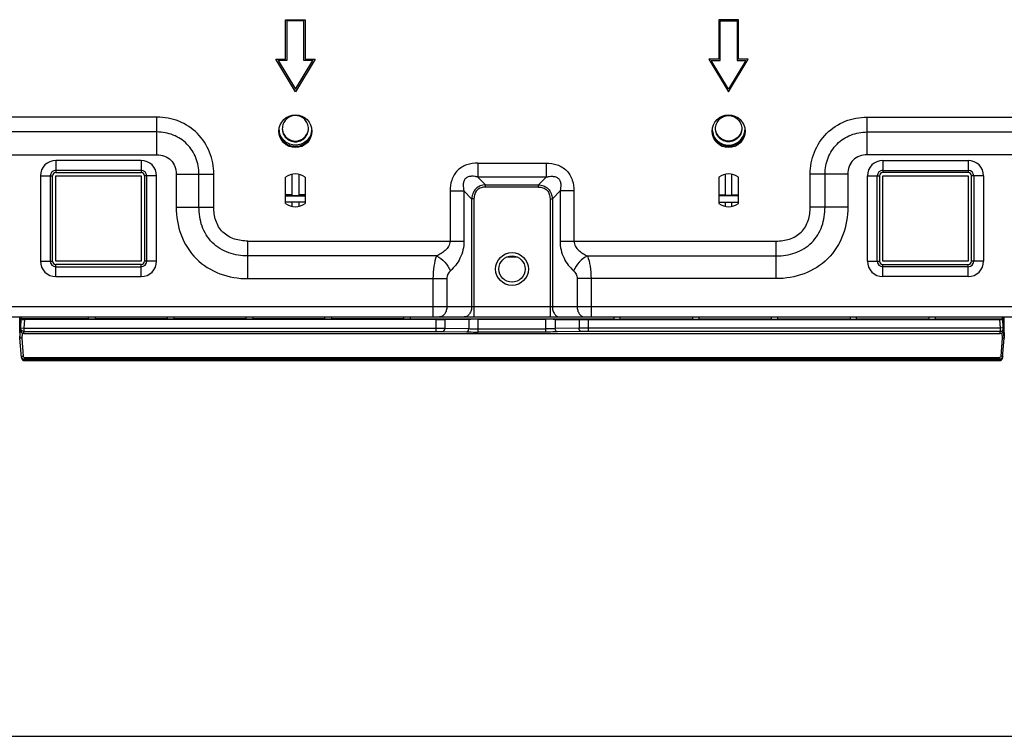
# Model space of a CAD drawing. Units: millimetres. Extents: x 0 to 3200, y 0 to 1600.
# Drawn here: x 758 to 908, y 0 to 109 of the extents above; entities that cross this region are included whole.
import ezdxf

# ---------------------------------------------------------------- set-up
doc = ezdxf.new("R2010")
doc.units = ezdxf.units.MM
doc.header["$LTSCALE"] = 176
doc.layers.get('0').update_dxf_attribs({"linetype": 'CONTINUOUS'})
doc.layers.add('3_ALL_AXES', color=7, linetype='CONTINUOUS')
doc.layers.add('7_ALL_FEATURES', color=7, linetype='CONTINUOUS')

msp = doc.modelspace()

# ---------------------------------------------------------------- linework, layer by layer
at = {"color": 7, "linetype": 'Continuous'}
msp.add_line((0, 0), (3200, 0), dxfattribs=at)
msp.add_line((0, 0), (3200, 0), dxfattribs=at)
at = {"layer": '3_ALL_AXES', "color": 7, "linetype": 'Continuous'}
for p, q in [((798.985, 103.2), (798.985, 109.2)), ((798.985, 109.2), (801.985, 109.2)), ((799.185, 109), (799.185, 103)), ((801.785, 109), (799.185, 109)), ((801.785, 103), (801.785, 109)), ((801.985, 109.2), (801.985, 103.2)), ((800.485, 98.2), (797.485, 103.2)), ((797.485, 103.2), (798.985, 103.2)), ((797.838, 103), (800.485, 98.588)), ((799.185, 103), (797.838, 103)), ((803.485, 103.2), (800.485, 98.2)), ((800.485, 98.588), (803.131, 103)), ((803.131, 103), (801.785, 103)), ((801.985, 103.2), (803.485, 103.2)), ((779.383, 94.349), (733.629, 94.349)), ((779.383, 88.625), (779.383, 94.349)), ((779.383, 92.089), (733.629, 92.089)), ((590.885, 88.625), (779.383, 88.625)), ((763.985, 87.748), (763.985, 85.9)), ((776.985, 87.748), (763.985, 87.748)), ((776.985, 87.748), (776.985, 85.9)), ((828.285, 87.342), (828.285, 85.221)), ((828.285, 87.342), (838.685, 87.342)), ((776.985, 86.244), (763.985, 86.244)), ((763.985, 85.9), (776.985, 85.9)), ((782.328, 85.681), (782.328, 80.655)), ((782.328, 85.681), (788.051, 85.681)), ((785.792, 80.655), (785.792, 85.681)), ((788.051, 80.655), (788.051, 85.681)), ((799.985, 82.421), (799.985, 85.644)), ((800.985, 85.644), (800.985, 82.421)), ((761.636, 85.4), (761.636, 72.4)), ((761.636, 85.4), (763.485, 85.4)), ((763.14, 85.4), (763.14, 72.4)), ((763.485, 72.4), (763.485, 85.4)), ((777.485, 85.4), (777.485, 72.4)), ((779.333, 85.4), (777.485, 85.4)), ((777.829, 72.4), (777.829, 85.4)), ((779.333, 72.4), (779.333, 85.4)), ((798.985, 81.2), (798.985, 85.2)), ((801.985, 85.2), (801.985, 81.2)), ((828.285, 85.221), (829.459, 84.046)), ((838.685, 85.221), (828.285, 85.221)), ((829.459, 83.693), (829.459, 84.046)), ((829.459, 84.046), (837.51, 84.046)), ((799.985, 82.509), (798.985, 82.509)), ((801.985, 82.509), (800.985, 82.509)), ((824.042, 83.1), (824.042, 75.466)), ((824.042, 83.1), (826.163, 83.1)), ((826.163, 83.1), (827.338, 81.925)), ((826.163, 83.1), (826.163, 75.466)), ((837.51, 83.693), (829.459, 83.693)), ((798.985, 82.384), (801.985, 82.384)), ((801.985, 81.385), (798.985, 81.385)), ((799.985, 82.421), (800.985, 82.421)), ((799.985, 80.755), (799.985, 81.385)), ((800.985, 81.385), (800.985, 80.755)), ((827.338, 81.925), (827.338, 65.5)), ((827.692, 81.925), (827.338, 81.925)), ((827.692, 81.925), (827.692, 63.9)), ((782.328, 80.655), (788.051, 80.655)), ((793.24, 69.743), (793.24, 75.466)), ((793.24, 75.466), (826.163, 75.466)), ((761.636, 72.4), (763.485, 72.4)), ((779.333, 72.4), (777.485, 72.4)), ((821.989, 73.207), (793.24, 73.207)), ((834.268, 73.037), (832.702, 73.037)), ((763.985, 70.051), (763.985, 71.9)), ((776.985, 71.9), (763.985, 71.9)), ((763.985, 71.555), (776.985, 71.555)), ((776.985, 70.051), (776.985, 71.9)), ((763.985, 70.051), (776.985, 70.051)), ((793.24, 69.743), (823.563, 69.743)), ((821.442, 69.743), (821.442, 63.9)), ((823.563, 69.743), (823.563, 65.5)), ((558.885, 65.5), (839.277, 65.5)), ((558.885, 63.9), (839.277, 63.9)), ((758.485, 61.62), (758.485, 63.9)), ((758.485, 60.667), (758.767, 63.9)), ((758.594, 62.072), (758.753, 63.9)), ((758.728, 63.608), (758.753, 63.9)), ((768.985, 63.607), (758.742, 63.607)), ((759.234, 63.5), (759.12, 62.191)), ((821.856, 63.5), (759.234, 63.5)), ((768.985, 63.559), (768.985, 63.9)), ((769.985, 63.559), (768.985, 63.559)), ((769.985, 63.9), (769.985, 63.559)), ((780.985, 63.607), (769.985, 63.607)), ((780.985, 63.559), (780.985, 63.9)), ((781.985, 63.559), (780.985, 63.559)), ((781.985, 63.9), (781.985, 63.559)), ((792.985, 63.607), (781.985, 63.607)), ((792.985, 63.559), (792.985, 63.9)), ((793.985, 63.559), (792.985, 63.559)), ((793.985, 63.9), (793.985, 63.559)), ((804.985, 63.607), (793.985, 63.607)), ((804.985, 63.559), (804.985, 63.9)), ((805.985, 63.559), (804.985, 63.559)), ((805.985, 63.9), (805.985, 63.559)), ((816.985, 63.607), (805.985, 63.607)), ((816.985, 63.559), (816.985, 63.9)), ((817.985, 63.559), (816.985, 63.559)), ((817.985, 63.9), (817.985, 63.559)), ((817.985, 63.607), (848.985, 63.607)), ((821.856, 63.5), (821.856, 62.191)), ((826.899, 63.536), (823.27, 63.505)), ((823.27, 63.505), (823.27, 62.183)), ((826.899, 63.536), (826.899, 62.12)), ((828.313, 61.607), (828.313, 63.542)), ((828.313, 63.542), (838.656, 63.542)), ((758.622, 62.235), (759.12, 62.191)), ((759.094, 61.392), (759.12, 61.691)), ((759.12, 61.691), (759.111, 61.691)), ((759.12, 62.191), (759.12, 61.691)), ((759.12, 62.191), (821.856, 62.191)), ((759.12, 61.691), (821.856, 61.691)), ((821.856, 62.191), (821.856, 61.691)), ((822.917, 61.683), (826.545, 61.62)), ((823.27, 62.183), (826.899, 62.12)), ((828.313, 62.107), (838.656, 62.107)), ((838.656, 61.607), (828.313, 61.607)), ((758.485, 61.49), (758.485, 60.666)), ((758.744, 57.703), (758.485, 60.667)), ((758.554, 61.49), (758.498, 61.49)), ((758.856, 61.452), (758.786, 60.648)), ((758.786, 60.648), (759.024, 57.921)), ((759.094, 61.392), (907.876, 61.392)), ((759.224, 57.457), (759.224, 57.733)), ((759.224, 57.733), (907.745, 57.733)), ((759.241, 57.262), (759.224, 57.457)), ((907.745, 57.457), (759.224, 57.457)), ((759.241, 57.262), (759.242, 57.247)), ((759.241, 57.262), (759.242, 57.247)), ((759.241, 57.262), (907.728, 57.262))]:
    msp.add_line(p, q, dxfattribs=at)
for centre in [(800.485, 92.2), (866.485, 92.2)]:
    msp.add_circle(centre, 2.5, dxfattribs=at)
for centre, radius, start, end in [((800.477, 92.394), 2.493, 182.27818, 187.2138), ((800.483, 92.59), 2.498, 184.48537, 187.50205), ((800.479, 92.589), 2.494, 187.50324, 188.84474), ((800.49, 92.589), 2.494, 351.15526, 352.49676), ((800.487, 92.59), 2.498, 352.49795, 355.51463), ((800.498, 92.394), 2.487, 352.81175, 357.71406), ((763.985, 85.4), 2.348, 90, 180), ((776.985, 85.4), 2.348, 0, 90), ((763.985, 85.4), 0.845, 90, 180), ((763.985, 85.4), 0.5, 90, 180), ((776.985, 85.4), 0.845, 0, 90), ((776.985, 85.4), 0.5, 0, 90), ((800.485, 83.2), 2.5, 53.1301, 126.8699), ((800.485, 83.2), 2.5, 233.1301, 306.8699), ((763.985, 72.4), 2.348, 180, 270), ((763.985, 72.4), 0.845, 180, 270), ((763.985, 72.4), 0.5, 180, 270), ((776.985, 72.4), 2.348, 270, 360), ((776.985, 72.4), 0.845, 270, 360), ((776.985, 72.4), 0.5, 270, 360), ((759.228, 57.754), 0.486, 185.01543, 195.78341), ((759.242, 57.747), 0.5, 185, 270)]:
    msp.add_arc(centre, radius, start, end, dxfattribs=at)
for centre, major_axis, ratio, start_param, end_param in [((759.235, 63.504), (0.502, 0), 0.0086937, 3.140832, 4.7116283), ((821.856, 63.517), (2, 0), 0.0087269, -1.5707963, -0.7853982), ((828.313, 63.524), (2, 0), 0.0087269, 1.5707963, 2.3561945), ((758.585, 62.49), (0.088, 1), 0.0491973, 2.62981, 4.2858641), ((759.094, 61.892), (0.025, 0.5), 0.9987448, -3.5878585, -3.0926684)]:
    msp.add_ellipse(centre, major_axis=major_axis, ratio=ratio, start_param=start_param, end_param=end_param, dxfattribs=at)
for points, knots in [([(802.485, 92.59), (802.485, 92.85), (802.38, 93.375), (801.936, 94.04), (801.27, 94.484), (800.485, 94.64), (799.699, 94.484), (799.034, 94.04), (798.589, 93.375), (798.485, 92.85), (798.485, 92.59)], [0, 0, 0, 0, 0.1249646, 0.2499502, 0.3749648, 0.5, 0.6250352, 0.7500498, 0.8750354, 1, 1, 1, 1]), ([(864.485, 92.59), (864.485, 92.85), (864.589, 93.375), (865.034, 94.04), (865.699, 94.484), (866.485, 94.64), (867.27, 94.484), (867.936, 94.04), (868.38, 93.375), (868.485, 92.85), (868.485, 92.59)], [0, 0, 0, 0, 0.1249646, 0.2499502, 0.3749648, 0.5, 0.6250352, 0.7500498, 0.8750354, 1, 1, 1, 1]), ([(788.051, 85.681), (788.051, 86.812), (787.632, 89.102), (785.72, 92.017), (782.804, 93.93), (780.515, 94.349), (779.383, 94.349)], [0, 0, 0, 0, 0.2500944, 0.4999963, 0.7498993, 1, 1, 1, 1]), ([(785.792, 85.681), (785.792, 86.518), (785.49, 88.214), (784.081, 90.378), (781.916, 91.787), (780.221, 92.089), (779.383, 92.089)], [0, 0, 0, 0, 0.2501294, 0.4999962, 0.7498642, 1, 1, 1, 1]), ([(798.004, 92.081), (798.042, 91.784), (798.227, 91.198), (798.795, 90.479), (799.582, 90.005), (800.485, 89.841), (801.389, 90.006), (802.175, 90.48), (802.743, 91.2), (802.928, 91.785), (802.965, 92.082)], [0, 0, 0, 0, 0.1249515, 0.2499324, 0.3749488, 0.499989, 0.6250292, 0.7500458, 0.8750286, 1, 1, 1, 1]), ([(802.955, 92.206), (802.91, 91.916), (802.714, 91.347), (802.145, 90.652), (801.37, 90.197), (800.485, 90.038), (799.599, 90.197), (798.824, 90.652), (798.255, 91.347), (798.059, 91.916), (798.014, 92.206)], [0, 0, 0, 0, 0.1249651, 0.2499536, 0.3749682, 0.5, 0.6250318, 0.7500464, 0.8750349, 1, 1, 1, 1]), ([(798.485, 92.59), (798.485, 92.33), (798.589, 91.804), (799.034, 91.14), (799.699, 90.695), (800.485, 90.539), (801.27, 90.695), (801.936, 91.14), (802.38, 91.804), (802.485, 92.33), (802.485, 92.59)], [0, 0, 0, 0, 0.1249646, 0.2499502, 0.3749648, 0.5, 0.6250352, 0.7500498, 0.8750354, 1, 1, 1, 1]), ([(798.505, 92.41), (798.571, 91.949), (799.06, 91.045), (800.485, 90.521), (801.91, 91.045), (802.398, 91.949), (802.464, 92.41)], [0, 0, 0, 0, 0.2499506, 0.5, 0.7500494, 1, 1, 1, 1]), ([(868.485, 92.59), (868.485, 92.33), (868.38, 91.804), (867.936, 91.14), (867.27, 90.695), (866.485, 90.539), (865.699, 90.695), (865.034, 91.14), (864.589, 91.804), (864.485, 92.33), (864.485, 92.59)], [0, 0, 0, 0, 0.1249646, 0.2499502, 0.3749648, 0.5, 0.6250352, 0.7500498, 0.8750354, 1, 1, 1, 1]), ([(868.464, 92.41), (868.398, 91.949), (867.91, 91.045), (866.485, 90.521), (865.06, 91.045), (864.571, 91.949), (864.505, 92.41)], [0, 0, 0, 0, 0.2499506, 0.5, 0.7500494, 1, 1, 1, 1]), ([(779.383, 88.625), (779.77, 88.625), (780.554, 88.502), (781.569, 87.866), (782.204, 86.851), (782.328, 86.068), (782.328, 85.681)], [0, 0, 0, 0, 0.2502775, 0.4999967, 0.7497183, 1, 1, 1, 1]), ([(828.285, 87.342), (827.721, 87.342), (826.584, 87.196), (825.076, 86.309), (824.188, 84.801), (824.042, 83.663), (824.042, 83.1)], [0, 0, 0, 0, 0.250527, 0.4999774, 0.7494442, 1, 1, 1, 1]), ([(828.285, 85.221), (828.126, 85.261), (827.805, 85.325), (827.312, 85.352), (826.817, 85.273), (826.373, 85.011), (826.111, 84.568), (826.032, 84.073), (826.06, 83.579), (826.124, 83.258), (826.163, 83.1)], [0, 0, 0, 0, 0.1239598, 0.2485085, 0.3738899, 0.4999663, 0.6260562, 0.7514597, 0.8760276, 1, 1, 1, 1]), ([(829.459, 84.046), (829.185, 84.03), (828.634, 83.923), (827.918, 83.466), (827.462, 82.75), (827.354, 82.2), (827.338, 81.925)], [0, 0, 0, 0, 0.2501912, 0.49998, 0.7497831, 1, 1, 1, 1]), ([(829.459, 83.693), (829.225, 83.693), (828.751, 83.632), (828.122, 83.262), (827.753, 82.634), (827.692, 82.16), (827.692, 81.925)], [0, 0, 0, 0, 0.2505016, 0.4999775, 0.7494706, 1, 1, 1, 1]), ([(782.328, 80.655), (782.328, 79.219), (782.785, 76.317), (785.141, 72.556), (788.901, 70.2), (791.804, 69.743), (793.24, 69.743)], [0, 0, 0, 0, 0.2502883, 0.4999944, 0.749705, 1, 1, 1, 1]), ([(793.24, 73.207), (792.255, 73.207), (790.266, 73.49), (787.652, 75.067), (786.075, 77.681), (785.792, 79.67), (785.792, 80.655)], [0, 0, 0, 0, 0.2504175, 0.4999892, 0.7495689, 1, 1, 1, 1]), ([(793.24, 75.466), (792.549, 75.466), (791.157, 75.639), (789.288, 76.703), (788.224, 78.572), (788.051, 79.964), (788.051, 80.655)], [0, 0, 0, 0, 0.2506042, 0.4999891, 0.7493825, 1, 1, 1, 1]), ([(824.042, 75.466), (824.042, 75.189), (823.875, 74.637), (823.339, 74.015), (822.694, 73.548), (822.227, 73.311), (821.989, 73.207)], [0, 0, 0, 0, 0.2597685, 0.5118147, 0.7576941, 1, 1, 1, 1]), ([(826.163, 75.466), (826.163, 74.568), (825.771, 72.851), (824.708, 71.47), (824.111, 70.948)], [0, 0, 0, 0, 0.5310349, 1, 1, 1, 1]), ([(821.989, 73.207), (821.792, 72.713), (821.525, 71.558), (821.442, 70.384), (821.442, 69.743)], [0, 0, 0, 0, 0.4535883, 1, 1, 1, 1]), ([(821.989, 73.207), (822.454, 72.977), (823.296, 72.314), (823.899, 71.433), (824.111, 70.948)], [0, 0, 0, 0, 0.4948475, 1, 1, 1, 1]), ([(824.111, 70.948), (823.951, 70.809), (823.668, 70.44), (823.563, 69.982), (823.563, 69.743)], [0, 0, 0, 0, 0.4689201, 1, 1, 1, 1]), ([(823.563, 65.5), (823.563, 65.294), (823.509, 64.894), (823.273, 64.37), (822.904, 63.997), (822.582, 63.9), (822.432, 63.9)], [0, 0, 0, 0, 0.2879693, 0.555344, 0.7905334, 1, 1, 1, 1]), ([(827.338, 65.5), (827.338, 65.294), (827.284, 64.894), (827.047, 64.37), (826.679, 63.997), (826.357, 63.9), (826.207, 63.9)], [0, 0, 0, 0, 0.2879693, 0.555344, 0.7905334, 1, 1, 1, 1]), ([(758.595, 61.931), (758.587, 61.842), (758.624, 61.645), (758.767, 61.5), (758.856, 61.452)], [0, 0, 0, 0, 0.4682782, 1, 1, 1, 1]), ([(759.111, 61.691), (758.978, 61.694), (758.702, 61.815), (758.61, 62.102), (758.622, 62.235)], [0, 0, 0, 0, 0.5000348, 1, 1, 1, 1]), ([(821.856, 62.191), (821.986, 62.191), (822.458, 62.19), (822.929, 62.188), (823.27, 62.183)], [0, 0, 0, 0, 0.2758987, 1, 1, 1, 1]), ([(821.856, 61.691), (821.954, 61.691), (822.307, 61.69), (822.661, 61.688), (822.917, 61.683)], [0, 0, 0, 0, 0.2758978, 1, 1, 1, 1]), ([(822.917, 61.683), (823.013, 61.685), (823.22, 61.835), (823.269, 62.061), (823.27, 62.183)], [0, 0, 0, 0, 0.4411737, 1, 1, 1, 1]), ([(826.545, 61.62), (826.642, 61.622), (826.849, 61.771), (826.898, 61.998), (826.899, 62.12)], [0, 0, 0, 0, 0.4411737, 1, 1, 1, 1]), ([(826.545, 61.62), (826.672, 61.618), (827.261, 61.61), (827.85, 61.607), (828.313, 61.607)], [0, 0, 0, 0, 0.2143049, 1, 1, 1, 1]), ([(826.899, 62.12), (827, 62.118), (827.471, 62.11), (827.943, 62.107), (828.313, 62.107)], [0, 0, 0, 0, 0.2143089, 1, 1, 1, 1]), ([(758.786, 60.648), (758.747, 60.648), (758.678, 60.65), (758.577, 60.65), (758.531, 60.661), (758.484, 60.659), (758.485, 60.667)], [0, 0, 0, 0, 0.381453, 0.7051623, 0.9218746, 1, 1, 1, 1]), ([(758.725, 57.914), (758.726, 57.906), (758.771, 57.912), (758.819, 57.905), (758.918, 57.913), (758.986, 57.918), (759.024, 57.921)], [0, 0, 0, 0, 0.0793189, 0.2957467, 0.6187578, 1, 1, 1, 1]), ([(758.725, 57.914), (758.736, 57.793), (758.852, 57.551), (759.103, 57.456), (759.224, 57.457)], [0, 0, 0, 0, 0.4995668, 1, 1, 1, 1]), ([(759.024, 57.921), (759.029, 57.872), (759.074, 57.774), (759.175, 57.733), (759.224, 57.733)], [0, 0, 0, 0, 0.5002593, 1, 1, 1, 1])]:
    msp.add_open_spline(points, degree=3, knots=knots, dxfattribs=at)
for points in [[(758.76, 57.621), (758.8, 57.479), (758.922, 57.348), (759.06, 57.295)], [(759.06, 57.295), (759.117, 57.273), (759.18, 57.262), (759.241, 57.262)]]:
    msp.add_open_spline(points, degree=3, dxfattribs=at)
at = {"layer": '7_ALL_FEATURES', "color": 7, "linetype": 'Continuous'}
for p, q in [((864.985, 109.2), (864.985, 103.2)), ((867.985, 109.2), (864.985, 109.2)), ((865.185, 103), (865.185, 109)), ((865.185, 109), (867.785, 109)), ((867.785, 109), (867.785, 103)), ((867.985, 103.2), (867.985, 109.2)), ((863.485, 103.2), (866.485, 98.2)), ((864.985, 103.2), (863.485, 103.2)), ((866.485, 98.588), (863.838, 103)), ((863.838, 103), (865.185, 103)), ((866.485, 98.2), (869.485, 103.2)), ((869.131, 103), (866.485, 98.588)), ((867.785, 103), (869.131, 103)), ((869.485, 103.2), (867.985, 103.2)), ((887.586, 88.625), (887.586, 94.349)), ((887.586, 94.349), (933.34, 94.349)), ((887.586, 92.089), (933.34, 92.089)), ((1076.085, 88.625), (887.586, 88.625)), ((838.685, 87.342), (838.685, 85.221)), ((889.985, 87.748), (889.985, 85.9)), ((889.985, 87.748), (902.985, 87.748)), ((902.985, 87.748), (902.985, 85.9)), ((865.985, 85.644), (865.985, 82.421)), ((866.985, 82.421), (866.985, 85.644)), ((878.918, 80.655), (878.918, 85.681)), ((884.642, 85.681), (878.918, 85.681)), ((881.177, 80.655), (881.177, 85.681)), ((884.642, 85.681), (884.642, 80.655)), ((889.985, 86.244), (902.985, 86.244)), ((902.985, 85.9), (889.985, 85.9)), ((763.985, 72.4), (763.985, 85.4)), ((763.985, 85.4), (776.985, 85.4)), ((776.985, 85.4), (776.985, 72.4)), ((838.685, 85.221), (837.51, 84.046)), ((837.51, 83.693), (837.51, 84.046)), ((864.985, 85.2), (864.985, 81.2)), ((867.985, 81.2), (867.985, 85.2)), ((887.636, 72.4), (887.636, 85.4)), ((887.636, 85.4), (889.485, 85.4)), ((889.14, 72.4), (889.14, 85.4)), ((889.485, 85.4), (889.485, 72.4)), ((889.985, 72.4), (889.985, 85.4)), ((889.985, 85.4), (902.985, 85.4)), ((902.985, 85.4), (902.985, 72.4)), ((903.485, 72.4), (903.485, 85.4)), ((905.333, 85.4), (903.485, 85.4)), ((903.829, 85.4), (903.829, 72.4)), ((905.333, 85.4), (905.333, 72.4)), ((840.806, 83.1), (839.631, 81.925)), ((840.806, 83.1), (840.806, 75.466)), ((842.927, 83.1), (840.806, 83.1)), ((842.927, 83.1), (842.927, 75.466)), ((864.985, 82.509), (865.985, 82.509)), ((866.985, 82.509), (867.985, 82.509)), ((839.277, 81.925), (839.277, 63.9)), ((839.277, 81.925), (839.631, 81.925)), ((839.631, 81.925), (839.631, 65.5)), ((867.985, 82.384), (864.985, 82.384)), ((864.985, 81.385), (867.985, 81.385)), ((866.985, 82.421), (865.985, 82.421)), ((865.985, 81.385), (865.985, 80.755)), ((866.985, 80.755), (866.985, 81.385)), ((884.642, 80.655), (878.918, 80.655)), ((840.806, 75.466), (873.73, 75.466)), ((873.73, 69.743), (873.73, 75.466)), ((776.985, 72.4), (763.985, 72.4)), ((844.98, 73.207), (873.73, 73.207)), ((887.636, 72.4), (889.485, 72.4)), ((902.985, 72.4), (889.985, 72.4)), ((905.333, 72.4), (903.485, 72.4)), ((889.985, 70.051), (889.985, 71.9)), ((889.985, 71.9), (902.985, 71.9)), ((902.985, 71.555), (889.985, 71.555)), ((902.985, 70.051), (902.985, 71.9)), ((843.406, 69.743), (843.406, 65.5)), ((873.73, 69.743), (843.406, 69.743)), ((845.527, 69.743), (845.527, 63.9)), ((902.985, 70.051), (889.985, 70.051)), ((839.277, 65.5), (1108.085, 65.5)), ((838.656, 61.607), (838.656, 63.542)), ((839.277, 63.9), (1108.085, 63.9)), ((840.07, 63.536), (840.07, 62.12)), ((840.07, 63.536), (843.699, 63.505)), ((843.699, 63.505), (843.699, 62.183)), ((845.113, 63.5), (845.113, 62.191)), ((845.113, 63.5), (907.735, 63.5)), ((848.985, 63.9), (848.985, 63.559)), ((848.985, 63.559), (849.985, 63.559)), ((849.985, 63.559), (849.985, 63.9)), ((849.985, 63.607), (860.985, 63.607)), ((860.985, 63.9), (860.985, 63.559)), ((860.985, 63.559), (861.985, 63.559)), ((861.985, 63.559), (861.985, 63.9)), ((861.985, 63.607), (872.985, 63.607)), ((872.985, 63.9), (872.985, 63.559)), ((872.985, 63.559), (873.985, 63.559)), ((873.985, 63.559), (873.985, 63.9)), ((873.985, 63.607), (884.985, 63.607)), ((884.985, 63.9), (884.985, 63.559)), ((884.985, 63.559), (885.985, 63.559)), ((885.985, 63.559), (885.985, 63.9)), ((885.985, 63.607), (896.985, 63.607)), ((896.985, 63.9), (896.985, 63.559)), ((896.985, 63.559), (897.985, 63.559)), ((897.985, 63.559), (897.985, 63.9)), ((897.985, 63.607), (908.227, 63.607)), ((907.735, 63.5), (907.849, 62.191)), ((908.485, 60.667), (908.202, 63.9)), ((908.216, 63.9), (908.376, 62.072)), ((908.485, 61.62), (908.485, 63.9)), ((843.699, 62.183), (840.07, 62.12)), ((844.052, 61.683), (840.424, 61.62)), ((845.113, 62.191), (845.113, 61.691)), ((907.849, 62.191), (845.113, 62.191)), ((907.849, 61.691), (845.113, 61.691)), ((908.347, 62.235), (907.849, 62.191)), ((907.849, 62.191), (907.849, 61.691)), ((907.876, 61.392), (907.849, 61.691)), ((907.849, 61.691), (907.858, 61.691)), ((908.183, 60.648), (907.945, 57.921)), ((908.113, 61.452), (908.183, 60.648)), ((908.225, 57.703), (908.485, 60.667)), ((908.472, 61.49), (908.413, 61.49)), ((908.484, 61.49), (908.484, 60.666)), ((907.727, 57.247), (759.242, 57.247)), ((907.728, 57.262), (907.727, 57.247)), ((907.728, 57.262), (907.727, 57.247)), ((907.728, 57.262), (907.745, 57.457)), ((907.745, 57.457), (907.745, 57.733))]:
    msp.add_line(p, q, dxfattribs=at)
for radius in [2.5, 2]:
    msp.add_circle((833.485, 71.2), radius, dxfattribs=at)
for centre, radius, start, end in [((866.471, 92.394), 2.487, 182.28594, 187.18825), ((866.483, 92.59), 2.498, 184.48537, 187.50205), ((866.479, 92.589), 2.494, 187.50324, 188.84474), ((866.49, 92.589), 2.494, 351.15526, 352.49676), ((866.487, 92.59), 2.498, 352.49795, 355.51463), ((866.492, 92.394), 2.493, 352.7862, 357.72182), ((889.985, 85.4), 2.348, 90, 180), ((902.985, 85.4), 2.348, 0, 90), ((866.485, 83.2), 2.5, 53.1301, 126.8699), ((889.985, 85.4), 0.845, 90, 180), ((889.985, 85.4), 0.5, 90, 180), ((902.985, 85.4), 0.845, 0, 90), ((902.985, 85.4), 0.5, 0, 90), ((866.485, 83.2), 2.5, 233.1301, 306.8699), ((889.985, 72.4), 2.348, 180, 270), ((889.985, 72.4), 0.845, 180, 270), ((889.985, 72.4), 0.5, 180, 270), ((902.985, 72.4), 2.348, 270, 360), ((902.985, 72.4), 0.845, 270, 360), ((902.985, 72.4), 0.5, 270, 360), ((907.727, 57.747), 0.5, 270, 355), ((907.742, 57.754), 0.486, 344.21659, 354.98457)]:
    msp.add_arc(centre, radius, start, end, dxfattribs=at)
for centre, major_axis, ratio, start_param, end_param in [((838.656, 63.524), (2, 0), 0.0087269, 0.7853982, 1.5707963), ((845.113, 63.517), (2, 0), 0.0087269, -2.3561945, -1.5707963), ((907.734, 63.504), (0.502, 0), 0.0086937, -1.5700357, 0.0007607), ((908.384, 62.49), (-0.088, 1), 0.0491973, 1.9973212, 3.6533753), ((907.875, 61.892), (-0.025, 0.5), 0.9987448, -3.190517, -2.6953268)]:
    msp.add_ellipse(centre, major_axis=major_axis, ratio=ratio, start_param=start_param, end_param=end_param, dxfattribs=at)
for points, knots in [([(878.918, 85.681), (878.918, 86.812), (879.337, 89.102), (881.249, 92.017), (884.165, 93.93), (886.454, 94.349), (887.586, 94.349)], [0, 0, 0, 0, 0.2500944, 0.4999963, 0.7498993, 1, 1, 1, 1]), ([(868.965, 92.081), (868.927, 91.784), (868.742, 91.198), (868.174, 90.479), (867.387, 90.005), (866.484, 89.841), (865.581, 90.006), (864.794, 90.48), (864.226, 91.2), (864.042, 91.785), (864.004, 92.082)], [0, 0, 0, 0, 0.1249515, 0.2499324, 0.3749488, 0.499989, 0.6250292, 0.7500458, 0.8750286, 1, 1, 1, 1]), ([(864.014, 92.206), (864.059, 91.916), (864.255, 91.347), (864.824, 90.652), (865.599, 90.197), (866.485, 90.038), (867.37, 90.197), (868.145, 90.652), (868.714, 91.347), (868.91, 91.916), (868.955, 92.206)], [0, 0, 0, 0, 0.1249651, 0.2499536, 0.3749682, 0.5, 0.6250318, 0.7500464, 0.8750349, 1, 1, 1, 1]), ([(881.177, 85.681), (881.177, 86.518), (881.479, 88.214), (882.888, 90.378), (885.053, 91.787), (886.748, 92.089), (887.586, 92.089)], [0, 0, 0, 0, 0.2501294, 0.4999962, 0.7498642, 1, 1, 1, 1]), ([(887.586, 88.625), (887.199, 88.625), (886.415, 88.502), (885.401, 87.866), (884.765, 86.851), (884.642, 86.068), (884.642, 85.681)], [0, 0, 0, 0, 0.2502775, 0.4999967, 0.7497183, 1, 1, 1, 1]), ([(838.685, 87.342), (839.248, 87.342), (840.385, 87.196), (841.894, 86.309), (842.781, 84.801), (842.927, 83.663), (842.927, 83.1)], [0, 0, 0, 0, 0.250527, 0.4999774, 0.7494442, 1, 1, 1, 1]), ([(837.51, 84.046), (837.784, 84.03), (838.335, 83.923), (839.051, 83.466), (839.507, 82.75), (839.615, 82.2), (839.631, 81.925)], [0, 0, 0, 0, 0.2501912, 0.49998, 0.7497831, 1, 1, 1, 1]), ([(838.685, 85.221), (838.843, 85.261), (839.164, 85.325), (839.658, 85.352), (840.152, 85.273), (840.596, 85.011), (840.858, 84.568), (840.937, 84.073), (840.91, 83.579), (840.845, 83.258), (840.806, 83.1)], [0, 0, 0, 0, 0.1239598, 0.2485085, 0.3738899, 0.4999663, 0.6260562, 0.7514597, 0.8760276, 1, 1, 1, 1]), ([(837.51, 83.693), (837.744, 83.693), (838.218, 83.632), (838.847, 83.262), (839.217, 82.634), (839.277, 82.16), (839.277, 81.925)], [0, 0, 0, 0, 0.2505016, 0.4999775, 0.7494706, 1, 1, 1, 1]), ([(884.642, 80.655), (884.642, 79.219), (884.184, 76.317), (881.829, 72.556), (878.068, 70.2), (875.165, 69.743), (873.73, 69.743)], [0, 0, 0, 0, 0.2502883, 0.4999944, 0.749705, 1, 1, 1, 1]), ([(873.73, 75.466), (874.42, 75.466), (875.812, 75.639), (877.681, 76.703), (878.745, 78.572), (878.918, 79.964), (878.918, 80.655)], [0, 0, 0, 0, 0.2506042, 0.4999891, 0.7493825, 1, 1, 1, 1]), ([(873.73, 73.207), (874.714, 73.207), (876.703, 73.49), (879.317, 75.067), (880.894, 77.681), (881.177, 79.67), (881.177, 80.655)], [0, 0, 0, 0, 0.2504175, 0.4999892, 0.7495689, 1, 1, 1, 1]), ([(840.806, 75.466), (840.806, 74.568), (841.199, 72.851), (842.261, 71.47), (842.859, 70.948)], [0, 0, 0, 0, 0.5310349, 1, 1, 1, 1]), ([(842.927, 75.466), (842.927, 75.189), (843.094, 74.637), (843.63, 74.015), (844.275, 73.548), (844.742, 73.311), (844.98, 73.207)], [0, 0, 0, 0, 0.2597685, 0.5118147, 0.7576941, 1, 1, 1, 1]), ([(844.98, 73.207), (844.515, 72.977), (843.674, 72.314), (843.07, 71.433), (842.859, 70.948)], [0, 0, 0, 0, 0.4948475, 1, 1, 1, 1]), ([(844.98, 73.207), (845.177, 72.713), (845.444, 71.558), (845.527, 70.384), (845.527, 69.743)], [0, 0, 0, 0, 0.4535883, 1, 1, 1, 1]), ([(842.859, 70.948), (843.018, 70.809), (843.301, 70.44), (843.406, 69.982), (843.406, 69.743)], [0, 0, 0, 0, 0.4689201, 1, 1, 1, 1]), ([(839.631, 65.5), (839.631, 65.294), (839.685, 64.894), (839.922, 64.37), (840.29, 63.997), (840.612, 63.9), (840.762, 63.9)], [0, 0, 0, 0, 0.2879693, 0.555344, 0.7905334, 1, 1, 1, 1]), ([(843.406, 65.5), (843.406, 65.294), (843.46, 64.894), (843.697, 64.37), (844.065, 63.997), (844.387, 63.9), (844.537, 63.9)], [0, 0, 0, 0, 0.2879693, 0.555344, 0.7905334, 1, 1, 1, 1]), ([(840.07, 62.12), (839.969, 62.118), (839.498, 62.11), (839.027, 62.107), (838.656, 62.107)], [0, 0, 0, 0, 0.2143089, 1, 1, 1, 1]), ([(840.424, 61.62), (840.298, 61.618), (839.708, 61.61), (839.119, 61.607), (838.656, 61.607)], [0, 0, 0, 0, 0.2143049, 1, 1, 1, 1]), ([(840.424, 61.62), (840.327, 61.622), (840.12, 61.771), (840.071, 61.998), (840.07, 62.12)], [0, 0, 0, 0, 0.4411737, 1, 1, 1, 1]), ([(845.113, 62.191), (844.983, 62.191), (844.512, 62.19), (844.04, 62.188), (843.699, 62.183)], [0, 0, 0, 0, 0.2758987, 1, 1, 1, 1]), ([(844.052, 61.683), (843.956, 61.685), (843.749, 61.835), (843.7, 62.061), (843.699, 62.183)], [0, 0, 0, 0, 0.4411737, 1, 1, 1, 1]), ([(845.113, 61.691), (845.015, 61.691), (844.662, 61.69), (844.308, 61.688), (844.052, 61.683)], [0, 0, 0, 0, 0.2758978, 1, 1, 1, 1]), ([(907.858, 61.691), (907.991, 61.694), (908.267, 61.815), (908.359, 62.102), (908.347, 62.235)], [0, 0, 0, 0, 0.5000348, 1, 1, 1, 1]), ([(908.374, 61.931), (908.382, 61.842), (908.345, 61.645), (908.202, 61.5), (908.113, 61.452)], [0, 0, 0, 0, 0.4682782, 1, 1, 1, 1]), ([(908.183, 60.648), (908.222, 60.648), (908.291, 60.65), (908.392, 60.65), (908.438, 60.661), (908.485, 60.659), (908.485, 60.667)], [0, 0, 0, 0, 0.381453, 0.7051623, 0.9218746, 1, 1, 1, 1]), ([(907.945, 57.921), (907.941, 57.872), (907.895, 57.774), (907.794, 57.733), (907.745, 57.733)], [0, 0, 0, 0, 0.5002593, 1, 1, 1, 1]), ([(908.244, 57.914), (908.233, 57.793), (908.117, 57.551), (907.866, 57.456), (907.745, 57.457)], [0, 0, 0, 0, 0.4995668, 1, 1, 1, 1]), ([(908.244, 57.914), (908.243, 57.906), (908.198, 57.912), (908.15, 57.905), (908.051, 57.913), (907.983, 57.918), (907.945, 57.921)], [0, 0, 0, 0, 0.0793189, 0.2957467, 0.6187578, 1, 1, 1, 1])]:
    msp.add_open_spline(points, degree=3, knots=knots, dxfattribs=at)
for points in [[(907.909, 57.295), (907.852, 57.273), (907.789, 57.262), (907.728, 57.262)], [(908.21, 57.621), (908.169, 57.479), (908.047, 57.348), (907.909, 57.295)]]:
    msp.add_open_spline(points, degree=3, dxfattribs=at)

doc.saveas('drawing.dxf')
